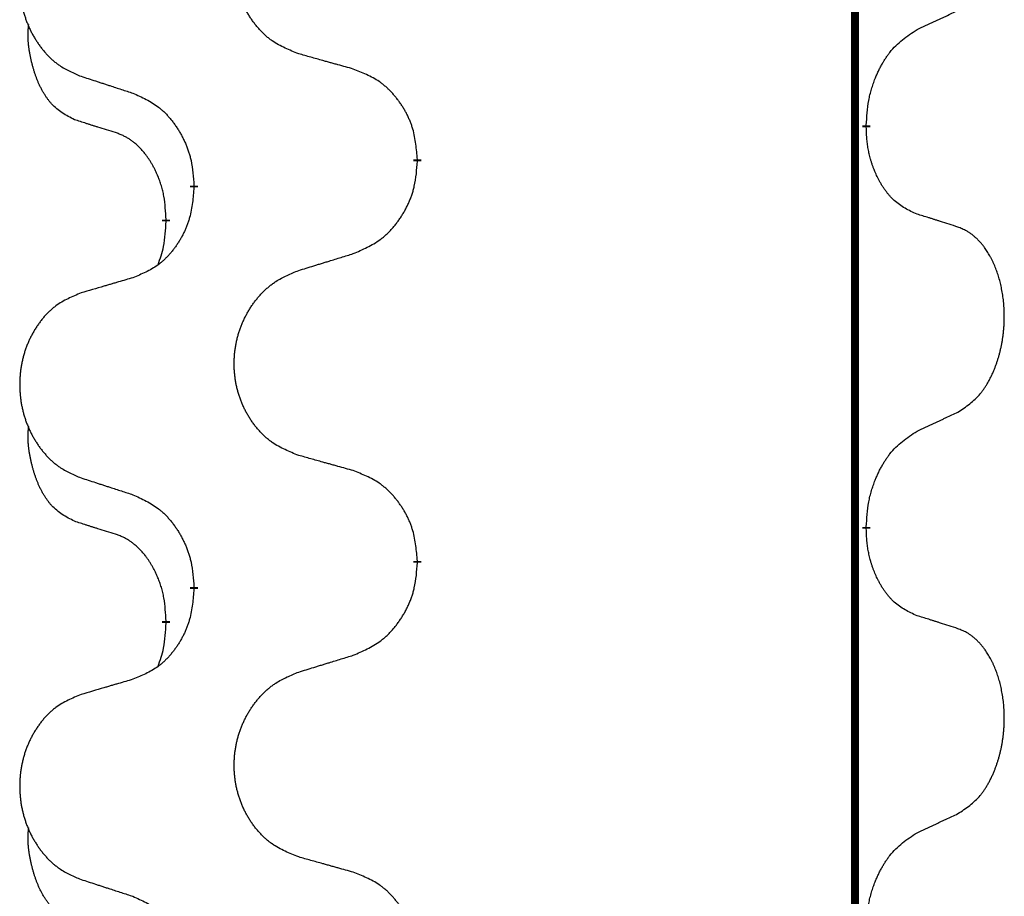
# Model space of a CAD drawing. Units: millimetres. Extents: x -478 to 834, y -286 to 352.
# Drawn here: x 313 to 321, y 153 to 160 of the extents above; entities that cross this region are included whole.
import ezdxf

# ---------------------------------------------------------------- set-up
doc = ezdxf.new("R2010")
doc.units = ezdxf.units.MM
doc.linetypes.add('SLD_Durchgehend', pattern=[0, 0, 0])
doc.layers.add('1', color=7, linetype='Continuous')

# ---------------------------------------------------------------- blocks, each defined once
blk = doc.blocks.new('588884928_F_0800_mm_Artikelnummer_588884931__3', base_point=(-477.5, 259.9497))
at = {"color": 7, "linetype": 'SLD_Durchgehend', "const_width": 0.0625}
for points in [[(319.8176, 251.8497), (319.8176, 87.9497)], [(319.9077, 159.5796), (319.9077, 159.5646)], [(316.3585, 159.3106), (316.3585, 159.2956)], [(314.5916, 159.0887), (314.5916, 159.1037)], [(314.3715, 158.8347), (314.3715, 158.8197)], [(319.9077, 156.4046), (319.9077, 156.3896)], [(316.3585, 156.1356), (316.3585, 156.1206)], [(314.5916, 155.9137), (314.5916, 155.9287)], [(314.3715, 155.6597), (314.3715, 155.6447)]]:
    blk.add_lwpolyline(points, dxfattribs=at)
at = {"color": 7, "linetype": 'SLD_Durchgehend'}
for points, knots in [([(315.42, 160.1449), (315.3837, 160.1594), (315.3112, 160.1882), (315.2333, 160.2304), (315.1858, 160.2656), (315.1626, 160.2848), (315.1404, 160.3052), (315.119, 160.3269), (315.0985, 160.3497), (315.0787, 160.3737), (315.06, 160.3984), (315.0424, 160.4239), (315.0258, 160.45), (315.0103, 160.4767), (314.9958, 160.504), (314.9824, 160.5319), (314.97, 160.5604), (314.9586, 160.5896), (314.9485, 160.6191), (314.9395, 160.649), (314.9317, 160.6791), (314.9252, 160.7094), (314.9197, 160.74), (314.9155, 160.7708), (314.9124, 160.8018), (314.9104, 160.8329), (314.9096, 160.8641), (314.91, 160.8953), (314.9115, 160.9264), (314.9142, 160.9573), (314.9181, 160.9881), (314.923, 161.0187), (314.9291, 161.049), (314.9363, 161.079), (314.9446, 161.1086), (314.954, 161.138), (314.9646, 161.1669), (314.9762, 161.1953), (314.9889, 161.2233), (315.0027, 161.2507), (315.0173, 161.2774), (315.033, 161.3035), (315.0495, 161.3289), (315.0671, 161.3537), (315.0856, 161.3779), (315.1052, 161.4015), (315.1256, 161.4241), (315.1469, 161.4457), (315.1689, 161.4662), (315.1916, 161.4854), (315.2152, 161.5036), (315.259, 161.5337), (315.3272, 161.5695), (315.3891, 161.5947), (315.42, 161.6074)], [0, 0, 0, 0, 0.117086, 0.234172, 0.26425, 0.294342, 0.324476, 0.354607, 0.385625, 0.416644, 0.447649, 0.478654, 0.509524, 0.540393, 0.571263, 0.602133, 0.633372, 0.664611, 0.695847, 0.727084, 0.758108, 0.789132, 0.820159, 0.851185, 0.8824, 0.913614, 0.944827, 0.97604, 1.007095, 1.038151, 1.069208, 1.100265, 1.131069, 1.161872, 1.192674, 1.223475, 1.254222, 1.284969, 1.315717, 1.346465, 1.376816, 1.407167, 1.437517, 1.467868, 1.498416, 1.528964, 1.559522, 1.59008, 1.619832, 1.649585, 1.679305, 1.709013, 1.809224, 1.909434, 1.909434, 1.909434, 1.909434]), ([(313.6993, 161.4294), (313.6647, 161.4149), (313.5955, 161.386), (313.5215, 161.3437), (313.4765, 161.3087), (313.4544, 161.2894), (313.4334, 161.269), (313.413, 161.2474), (313.3935, 161.2246), (313.3747, 161.2006), (313.357, 161.1759), (313.3402, 161.1504), (313.3245, 161.1243), (313.3097, 161.0976), (313.2959, 161.0703), (313.2831, 161.0424), (313.2713, 161.0139), (313.2606, 160.9847), (313.2509, 160.9552), (313.2424, 160.9254), (313.235, 160.8953), (313.2288, 160.8649), (313.2236, 160.8344), (313.2196, 160.8036), (313.2166, 160.7726), (313.2147, 160.7414), (313.214, 160.7102), (313.2143, 160.6791), (313.2158, 160.648), (313.2184, 160.6171), (313.222, 160.5863), (313.2267, 160.5557), (313.2325, 160.5254), (313.2393, 160.4955), (313.2472, 160.4658), (313.2562, 160.4365), (313.2662, 160.4076), (313.2773, 160.3791), (313.2894, 160.3511), (313.3024, 160.3237), (313.3164, 160.297), (313.3312, 160.271), (313.347, 160.2456), (313.3637, 160.2207), (313.3813, 160.1965), (313.3998, 160.173), (313.4193, 160.1503), (313.4395, 160.1287), (313.4604, 160.1082), (313.482, 160.089), (313.5044, 160.0709), (313.546, 160.0408), (313.6108, 160.005), (313.6698, 159.9797), (313.6993, 159.967)], [0, 0, 0, 0, 0.112481, 0.224961, 0.254205, 0.283463, 0.312765, 0.342064, 0.372505, 0.402946, 0.433372, 0.463798, 0.494314, 0.52483, 0.555347, 0.585864, 0.616922, 0.647981, 0.679038, 0.710095, 0.741061, 0.772027, 0.802995, 0.833963, 0.865172, 0.896381, 0.927588, 0.958795, 0.989832, 1.020868, 1.051906, 1.082944, 1.113652, 1.144359, 1.175065, 1.20577, 1.236283, 1.266796, 1.29731, 1.327824, 1.357761, 1.387698, 1.417635, 1.447572, 1.477483, 1.507394, 1.537316, 1.567238, 1.596112, 1.624989, 1.653829, 1.682658, 1.778901, 1.875145, 1.875145, 1.875145, 1.875145]), ([(320.3085, 160.3364), (320.3312, 160.347), (320.3767, 160.3681), (320.4261, 160.3911), (320.4566, 160.4054), (320.4683, 160.4109), (320.4799, 160.4163), (320.4916, 160.4218), (320.5033, 160.4273), (320.5149, 160.4327), (320.5266, 160.4382), (320.5499, 160.4492), (320.5849, 160.4656), (320.616, 160.4803), (320.6315, 160.4876)], [0, 0, 0, 0, 0.075268, 0.1505361, 0.163415, 0.176294, 0.1891729, 0.2020518, 0.2149361, 0.2278204, 0.2407047, 0.253589, 0.3051493, 0.3567097, 0.3567097, 0.3567097, 0.3567097]), ([(313.6476, 159.6243), (313.6147, 159.6411), (313.5491, 159.6747), (313.4856, 159.7272), (313.4514, 159.7664), (313.4373, 159.7845), (313.424, 159.8031), (313.411, 159.8231), (313.3982, 159.8444), (313.3858, 159.867), (313.3743, 159.8899), (313.3638, 159.9127), (313.3544, 159.935), (313.3458, 159.957), (313.3378, 159.9792), (313.3302, 160.0021), (313.3229, 160.0258), (313.3161, 160.0503), (313.3098, 160.0749), (313.3038, 160.1001), (313.2983, 160.1261), (313.2933, 160.1527), (313.289, 160.1794), (313.2854, 160.2065), (313.2826, 160.2338), (313.2807, 160.2614), (313.28, 160.289), (313.2804, 160.3178), (313.2823, 160.3478), (313.2841, 160.3686), (313.2851, 160.3789)], [0, 0, 0, 0, 0.1104767, 0.2209534, 0.2438284, 0.2667114, 0.2896326, 0.3125527, 0.3382849, 0.3640175, 0.389731, 0.4154442, 0.4390192, 0.4625939, 0.4861716, 0.5097495, 0.5351329, 0.5605162, 0.5859001, 0.6112844, 0.6383739, 0.665463, 0.6925584, 0.7196538, 0.7472958, 0.7749392, 0.8025614, 0.830178, 0.8614107, 0.8926434, 0.8926434, 0.8926434, 0.8926434]), ([(319.9077, 159.5796), (319.9097, 159.6126), (319.9137, 159.6786), (319.9221, 159.752), (319.9315, 159.7995), (319.9366, 159.822), (319.9423, 159.8443), (319.9485, 159.8661), (319.9552, 159.8873), (319.9622, 159.908), (319.9697, 159.9285), (319.9788, 159.9519), (319.9897, 159.978), (320.0027, 160.0068), (320.0166, 160.035), (320.031, 160.0619), (320.0457, 160.0872), (320.0607, 160.111), (320.0766, 160.1342), (320.1163, 160.1865), (320.1907, 160.2594), (320.2692, 160.3108), (320.3085, 160.3364)], [0, 0, 0, 0, 0.0991279, 0.1982558, 0.2212992, 0.2443459, 0.2673984, 0.2904499, 0.3123028, 0.3341557, 0.3560082, 0.3778615, 0.4093786, 0.4408961, 0.4724293, 0.503962, 0.5321252, 0.5602895, 0.5884188, 0.6165402, 0.7571053, 0.8976704, 0.8976704, 0.8976704, 0.8976704]), ([(315.8513, 160.0245), (315.8312, 160.0301), (315.7909, 160.0413), (315.7457, 160.0539), (315.7155, 160.0623), (315.7005, 160.0665), (315.6854, 160.0707), (315.6703, 160.0749), (315.6552, 160.0791), (315.6401, 160.0833), (315.625, 160.0875), (315.5833, 160.0992), (315.515, 160.1183), (315.4517, 160.1361), (315.42, 160.1449)], [0, 0, 0, 0, 0.0626283, 0.1252565, 0.140914, 0.1565714, 0.1722289, 0.1878864, 0.2035442, 0.219202, 0.2348598, 0.2505176, 0.3491531, 0.4477886, 0.4477886, 0.4477886, 0.4477886]), ([(316.3585, 159.3106), (316.355, 159.3508), (316.348, 159.4311), (316.3317, 159.5206), (316.3136, 159.5779), (316.3034, 159.6059), (316.2918, 159.6333), (316.2792, 159.6602), (316.2654, 159.6864), (316.2507, 159.7121), (316.2349, 159.7371), (316.2184, 159.7615), (316.201, 159.7851), (316.1828, 159.808), (316.1638, 159.8302), (316.144, 159.8514), (316.1236, 159.8715), (316.1024, 159.8904), (316.0804, 159.9083), (316.0342, 159.942), (315.958, 159.9826), (315.8869, 160.0105), (315.8513, 160.0245)], [0, 0, 0, 0, 0.1209346, 0.2418691, 0.2715902, 0.3013222, 0.3310797, 0.3608342, 0.3904011, 0.4199685, 0.4495293, 0.4790908, 0.5083301, 0.5375686, 0.5668172, 0.5960652, 0.6244344, 0.6528069, 0.6811435, 0.7094671, 0.8241186, 0.93877, 0.93877, 0.93877, 0.93877]), ([(313.6993, 159.967), (313.7183, 159.9609), (313.7563, 159.9486), (313.799, 159.9347), (313.8275, 159.9255), (313.8418, 159.9209), (313.856, 159.9162), (313.8703, 159.9116), (313.8845, 159.907), (313.8988, 159.9024), (313.913, 159.8978), (313.9529, 159.8848), (314.0183, 159.8636), (314.079, 159.8439), (314.1094, 159.8341)], [0, 0, 0, 0, 0.0599168, 0.1198336, 0.1348129, 0.1497923, 0.1647716, 0.179751, 0.1947305, 0.2097099, 0.2246894, 0.2396689, 0.3353723, 0.4310757, 0.4310757, 0.4310757, 0.4310757]), ([(314.1094, 159.8341), (314.1446, 159.8182), (314.2152, 159.7863), (314.2904, 159.7407), (314.3359, 159.7033), (314.3581, 159.6829), (314.3792, 159.6613), (314.3996, 159.6385), (314.4193, 159.6144), (314.4381, 159.5892), (314.4559, 159.5633), (314.4728, 159.5366), (314.4887, 159.5093), (314.5036, 159.4813), (314.5175, 159.4528), (314.5303, 159.4236), (314.5419, 159.3938), (314.5522, 159.3634), (314.5612, 159.3326), (314.5741, 159.2795), (314.5848, 159.203), (314.5893, 159.1368), (314.5916, 159.1037)], [0, 0, 0, 0, 0.1161018, 0.2322037, 0.2623496, 0.2925108, 0.3227169, 0.3529195, 0.3843764, 0.415834, 0.4472779, 0.4787225, 0.5104414, 0.5421594, 0.5738837, 0.6056077, 0.6377093, 0.6698134, 0.7018938, 0.7339652, 0.8335001, 0.9330351, 0.9330351, 0.9330351, 0.9330351]), ([(313.9707, 159.5221), (313.9476, 159.5292), (313.9014, 159.5434), (313.8514, 159.5588), (313.8206, 159.5685), (313.8091, 159.5722), (313.7976, 159.5758), (313.786, 159.5795), (313.7745, 159.5832), (313.7629, 159.5869), (313.7514, 159.5906), (313.7283, 159.598), (313.6937, 159.6092), (313.663, 159.6193), (313.6476, 159.6243)], [0, 0, 0, 0, 0.072467, 0.1449339, 0.1570396, 0.1691453, 0.181251, 0.1933566, 0.2054742, 0.2175917, 0.2297093, 0.2418268, 0.2903502, 0.3388736, 0.3388736, 0.3388736, 0.3388736]), ([(314.3715, 158.8347), (314.3697, 158.8654), (314.3663, 158.9268), (314.3586, 158.9951), (314.35, 159.0394), (314.3453, 159.0604), (314.34, 159.0812), (314.3342, 159.1016), (314.328, 159.1213), (314.3214, 159.1405), (314.3144, 159.1595), (314.3061, 159.1802), (314.2964, 159.2026), (314.2852, 159.2265), (314.2732, 159.2501), (314.2608, 159.2724), (314.2481, 159.2936), (314.2351, 159.3136), (314.2214, 159.3332), (314.2058, 159.354), (314.1878, 159.3759), (314.1673, 159.3985), (314.1456, 159.42), (314.1235, 159.4394), (314.1013, 159.4567), (314.0791, 159.4721), (314.056, 159.486), (314.0302, 159.4992), (314.0016, 159.511), (313.981, 159.5184), (313.9707, 159.5221)], [0, 0, 0, 0, 0.0921911, 0.1843821, 0.20591, 0.2274409, 0.2489766, 0.2705115, 0.2907895, 0.3110675, 0.3313472, 0.3516275, 0.3780441, 0.4044611, 0.4308749, 0.4572883, 0.4811357, 0.5049824, 0.5288358, 0.5526907, 0.5831984, 0.6137075, 0.6442319, 0.6747535, 0.7017613, 0.7287719, 0.7557302, 0.7826753, 0.8155538, 0.8484323, 0.8484323, 0.8484323, 0.8484323]), ([(320.3085, 158.8772), (320.2765, 158.8919), (320.2125, 158.9211), (320.1478, 158.9664), (320.1111, 159.0016), (320.095, 159.0187), (320.0796, 159.0366), (320.0645, 159.0559), (320.0496, 159.0766), (320.0349, 159.0987), (320.0212, 159.1213), (320.009, 159.1431), (319.9983, 159.1639), (319.9888, 159.1835), (319.9798, 159.2034), (319.9712, 159.2241), (319.9629, 159.2456), (319.955, 159.2679), (319.9477, 159.2904), (319.9413, 159.3121), (319.9357, 159.3331), (319.9308, 159.3532), (319.9264, 159.3734), (319.9224, 159.394), (319.9188, 159.4149), (319.9158, 159.4363), (319.9132, 159.4576), (319.9106, 159.4862), (319.9088, 159.5218), (319.908, 159.5504), (319.9077, 159.5646)], [0, 0, 0, 0, 0.1054562, 0.2109123, 0.2344291, 0.2579548, 0.2815165, 0.3050767, 0.3315574, 0.3580389, 0.3845049, 0.4109705, 0.4328054, 0.4546397, 0.4764736, 0.4983077, 0.5219471, 0.5455868, 0.5692264, 0.5928659, 0.6135516, 0.634237, 0.6549231, 0.6756092, 0.6971494, 0.71869, 0.740226, 0.7617607, 0.804578, 0.8473954, 0.8473954, 0.8473954, 0.8473954]), ([(315.8513, 158.5653), (315.8883, 158.5811), (315.9622, 158.6129), (316.0414, 158.6584), (316.0894, 158.696), (316.1127, 158.7164), (316.135, 158.738), (316.1565, 158.7608), (316.1772, 158.7849), (316.197, 158.81), (316.2157, 158.836), (316.2334, 158.8627), (316.2502, 158.89), (316.2659, 158.918), (316.2805, 158.9465), (316.2939, 158.9757), (316.3061, 159.0055), (316.317, 159.0359), (316.3265, 159.0667), (316.34, 159.1198), (316.3513, 159.1963), (316.3561, 159.2625), (316.3585, 159.2956)], [0, 0, 0, 0, 0.1207225, 0.241445, 0.272411, 0.3033922, 0.334416, 0.3654362, 0.3974567, 0.4294779, 0.4614868, 0.4934965, 0.5255609, 0.5576245, 0.5896947, 0.6217645, 0.6540243, 0.6862868, 0.7185226, 0.7507482, 0.8503626, 0.9499769, 0.9499769, 0.9499769, 0.9499769]), ([(314.5916, 159.0887), (314.5883, 159.0486), (314.5817, 158.9684), (314.5662, 158.8789), (314.549, 158.8215), (314.5392, 158.7936), (314.5283, 158.7661), (314.5162, 158.7393), (314.5032, 158.713), (314.4892, 158.6874), (314.4742, 158.6623), (314.4584, 158.638), (314.4419, 158.6143), (314.4247, 158.5914), (314.4065, 158.5692), (314.3877, 158.548), (314.3683, 158.5279), (314.3483, 158.509), (314.3273, 158.4911), (314.2836, 158.4576), (314.2111, 158.4169), (314.1433, 158.3889), (314.1094, 158.3749)], [0, 0, 0, 0, 0.1207923, 0.2415845, 0.2711145, 0.3006544, 0.3302167, 0.3597763, 0.388964, 0.418152, 0.4473341, 0.4765167, 0.5051788, 0.5338402, 0.5625129, 0.591185, 0.618755, 0.6463281, 0.6738633, 0.7013854, 0.8115011, 0.9216168, 0.9216168, 0.9216168, 0.9216168]), ([(314.3078, 158.4773), (314.3164, 158.501), (314.3335, 158.5484), (314.3556, 158.6292), (314.3663, 158.7204), (314.3697, 158.7866), (314.3715, 158.8197)], [0, 0, 0, 0, 0.0756193, 0.1512387, 0.250723, 0.3502073, 0.3502073, 0.3502073, 0.3502073]), ([(320.6315, 158.775), (320.6085, 158.7825), (320.5624, 158.7976), (320.5125, 158.8137), (320.4817, 158.8235), (320.4701, 158.8272), (320.4586, 158.8308), (320.4471, 158.8345), (320.4355, 158.8381), (320.424, 158.8417), (320.4124, 158.8453), (320.3893, 158.8525), (320.3547, 158.8631), (320.3239, 158.8725), (320.3085, 158.8772)], [0, 0, 0, 0, 0.0726997, 0.1453994, 0.1575073, 0.1696152, 0.1817231, 0.193831, 0.205927, 0.2180229, 0.2301189, 0.2422149, 0.2905443, 0.3388737, 0.3388737, 0.3388737, 0.3388737]), ([(320.6315, 157.3126), (320.6636, 157.3334), (320.7278, 157.3751), (320.7901, 157.4341), (320.8247, 157.4775), (320.8398, 157.4985), (320.854, 157.5202), (320.8679, 157.5433), (320.8815, 157.5678), (320.8946, 157.5937), (320.9069, 157.6201), (320.9179, 157.6457), (320.9278, 157.6707), (320.9367, 157.6948), (320.9449, 157.7192), (320.9527, 157.7442), (320.96, 157.7701), (320.9668, 157.7966), (320.9729, 157.8233), (320.9785, 157.8507), (320.9834, 157.8788), (320.9877, 157.9076), (320.9913, 157.9364), (320.9942, 157.9656), (320.9964, 157.995), (320.9979, 158.0248), (320.9987, 158.0546), (320.9987, 158.083), (320.998, 158.1101), (320.9968, 158.1358), (320.995, 158.1615), (320.9927, 158.1869), (320.9898, 158.2121), (320.9864, 158.2369), (320.9824, 158.2617), (320.978, 158.2857), (320.9732, 158.309), (320.9679, 158.3315), (320.9622, 158.354), (320.956, 158.3758), (320.9495, 158.397), (320.9426, 158.4176), (320.9352, 158.4381), (320.9273, 158.4584), (320.9188, 158.4787), (320.9096, 158.4988), (320.8999, 158.5187), (320.8899, 158.5377), (320.8797, 158.5559), (320.8692, 158.5733), (320.8582, 158.5903), (320.8454, 158.6089), (320.8306, 158.6288), (320.8134, 158.6497), (320.7952, 158.6697), (320.7767, 158.688), (320.758, 158.7045), (320.7393, 158.7192), (320.7197, 158.7328), (320.6955, 158.7472), (320.666, 158.7613), (320.643, 158.7704), (320.6315, 158.775)], [0, 0, 0, 0, 0.114626, 0.229253, 0.255136, 0.281028, 0.306957, 0.332884, 0.361934, 0.390985, 0.420018, 0.449052, 0.474762, 0.500472, 0.526183, 0.551894, 0.5793, 0.606707, 0.634112, 0.661518, 0.690573, 0.719628, 0.748686, 0.777743, 0.807529, 0.837316, 0.867099, 0.896882, 0.922639, 0.948395, 0.974152, 0.999908, 1.024987, 1.050066, 1.075144, 1.100222, 1.123355, 1.146488, 1.16962, 1.192753, 1.214494, 1.236235, 1.257976, 1.279718, 1.301816, 1.323914, 1.34601, 1.368106, 1.38839, 1.408673, 1.42896, 1.449249, 1.476285, 1.503323, 1.530378, 1.557432, 1.581269, 1.605108, 1.628896, 1.652672, 1.68974, 1.726808, 1.726808, 1.726808, 1.726808]), ([(315.42, 158.4324), (315.44, 158.4385), (315.48, 158.4508), (315.5249, 158.4647), (315.5549, 158.4739), (315.5699, 158.4785), (315.5849, 158.4831), (315.5999, 158.4878), (315.6148, 158.4924), (315.6298, 158.497), (315.6448, 158.5016), (315.6867, 158.5145), (315.7555, 158.5358), (315.8194, 158.5554), (315.8513, 158.5653)], [0, 0, 0, 0, 0.062728, 0.1254559, 0.141138, 0.1568202, 0.1725023, 0.1881844, 0.2038666, 0.2195488, 0.235231, 0.2509132, 0.3511056, 0.4512981, 0.4512981, 0.4512981, 0.4512981]), ([(315.42, 156.9699), (315.3837, 156.9844), (315.3112, 157.0132), (315.2333, 157.0554), (315.1858, 157.0906), (315.1626, 157.1098), (315.1404, 157.1302), (315.119, 157.1519), (315.0985, 157.1747), (315.0787, 157.1987), (315.06, 157.2234), (315.0424, 157.2489), (315.0258, 157.275), (315.0103, 157.3017), (314.9958, 157.329), (314.9824, 157.3569), (314.97, 157.3854), (314.9586, 157.4146), (314.9485, 157.4441), (314.9395, 157.474), (314.9317, 157.5041), (314.9252, 157.5344), (314.9197, 157.565), (314.9155, 157.5958), (314.9124, 157.6268), (314.9104, 157.6579), (314.9096, 157.6891), (314.91, 157.7203), (314.9115, 157.7514), (314.9142, 157.7823), (314.9181, 157.8131), (314.923, 157.8437), (314.9291, 157.874), (314.9363, 157.904), (314.9446, 157.9336), (314.954, 157.963), (314.9646, 157.9919), (314.9762, 158.0203), (314.9889, 158.0483), (315.0027, 158.0757), (315.0173, 158.1024), (315.033, 158.1285), (315.0495, 158.1539), (315.0671, 158.1787), (315.0856, 158.2029), (315.1052, 158.2265), (315.1256, 158.2491), (315.1469, 158.2707), (315.1689, 158.2912), (315.1916, 158.3104), (315.2152, 158.3286), (315.259, 158.3587), (315.3272, 158.3945), (315.3891, 158.4197), (315.42, 158.4324)], [0, 0, 0, 0, 0.117086, 0.234172, 0.26425, 0.294342, 0.324476, 0.354607, 0.385625, 0.416644, 0.447649, 0.478654, 0.509524, 0.540393, 0.571263, 0.602133, 0.633372, 0.664611, 0.695847, 0.727084, 0.758108, 0.789132, 0.820159, 0.851185, 0.8824, 0.913614, 0.944827, 0.97604, 1.007095, 1.038151, 1.069208, 1.100265, 1.131069, 1.161872, 1.192674, 1.223475, 1.254222, 1.284969, 1.315717, 1.346465, 1.376816, 1.407167, 1.437517, 1.467868, 1.498416, 1.528964, 1.559522, 1.59008, 1.619832, 1.649585, 1.679305, 1.709013, 1.809224, 1.909434, 1.909434, 1.909434, 1.909434]), ([(314.1094, 158.3749), (314.0902, 158.3693), (314.052, 158.3581), (314.009, 158.3455), (313.9803, 158.3371), (313.9659, 158.3329), (313.9516, 158.3287), (313.9373, 158.3245), (313.9229, 158.3203), (313.9086, 158.316), (313.8942, 158.3118), (313.8546, 158.3002), (313.7896, 158.281), (313.7294, 158.2633), (313.6993, 158.2544)], [0, 0, 0, 0, 0.0597754, 0.1195507, 0.1344951, 0.1494396, 0.164384, 0.1793284, 0.1942733, 0.2092182, 0.2241631, 0.239108, 0.3332541, 0.4274002, 0.4274002, 0.4274002, 0.4274002]), ([(313.6993, 158.2544), (313.6647, 158.2399), (313.5955, 158.211), (313.5215, 158.1687), (313.4765, 158.1337), (313.4544, 158.1144), (313.4334, 158.094), (313.413, 158.0724), (313.3935, 158.0496), (313.3747, 158.0256), (313.357, 158.0009), (313.3402, 157.9754), (313.3245, 157.9493), (313.3097, 157.9226), (313.2959, 157.8953), (313.2831, 157.8674), (313.2713, 157.8389), (313.2606, 157.8097), (313.2509, 157.7802), (313.2424, 157.7504), (313.235, 157.7203), (313.2288, 157.6899), (313.2236, 157.6594), (313.2196, 157.6286), (313.2166, 157.5976), (313.2147, 157.5664), (313.214, 157.5352), (313.2143, 157.5041), (313.2158, 157.473), (313.2184, 157.4421), (313.222, 157.4113), (313.2267, 157.3807), (313.2325, 157.3504), (313.2393, 157.3205), (313.2472, 157.2908), (313.2562, 157.2615), (313.2662, 157.2326), (313.2773, 157.2041), (313.2894, 157.1761), (313.3024, 157.1487), (313.3164, 157.122), (313.3312, 157.096), (313.347, 157.0706), (313.3637, 157.0457), (313.3813, 157.0215), (313.3998, 156.998), (313.4193, 156.9753), (313.4395, 156.9537), (313.4604, 156.9332), (313.482, 156.914), (313.5044, 156.8959), (313.546, 156.8658), (313.6108, 156.83), (313.6698, 156.8047), (313.6993, 156.792)], [0, 0, 0, 0, 0.112481, 0.224961, 0.254205, 0.283463, 0.312765, 0.342064, 0.372505, 0.402946, 0.433372, 0.463798, 0.494314, 0.52483, 0.555347, 0.585864, 0.616922, 0.647981, 0.679038, 0.710095, 0.741061, 0.772027, 0.802995, 0.833963, 0.865172, 0.896381, 0.927588, 0.958795, 0.989832, 1.020868, 1.051906, 1.082944, 1.113652, 1.144359, 1.175065, 1.20577, 1.236283, 1.266796, 1.29731, 1.327824, 1.357761, 1.387698, 1.417635, 1.447572, 1.477483, 1.507394, 1.537316, 1.567238, 1.596112, 1.624989, 1.653829, 1.682658, 1.778901, 1.875145, 1.875145, 1.875145, 1.875145]), ([(320.3085, 157.1614), (320.3312, 157.172), (320.3767, 157.1931), (320.4261, 157.2161), (320.4566, 157.2304), (320.4683, 157.2359), (320.4799, 157.2413), (320.4916, 157.2468), (320.5033, 157.2523), (320.5149, 157.2577), (320.5266, 157.2632), (320.5499, 157.2742), (320.5849, 157.2906), (320.616, 157.3053), (320.6315, 157.3126)], [0, 0, 0, 0, 0.075268, 0.1505361, 0.163415, 0.176294, 0.1891729, 0.2020518, 0.2149361, 0.2278204, 0.2407047, 0.253589, 0.3051493, 0.3567097, 0.3567097, 0.3567097, 0.3567097]), ([(313.6476, 156.4493), (313.6147, 156.4661), (313.5491, 156.4997), (313.4856, 156.5522), (313.4514, 156.5914), (313.4373, 156.6095), (313.424, 156.6281), (313.411, 156.6481), (313.3982, 156.6694), (313.3858, 156.692), (313.3743, 156.7149), (313.3638, 156.7377), (313.3544, 156.76), (313.3458, 156.782), (313.3378, 156.8042), (313.3302, 156.8271), (313.3229, 156.8508), (313.3161, 156.8753), (313.3098, 156.8999), (313.3038, 156.9251), (313.2983, 156.9511), (313.2933, 156.9777), (313.289, 157.0044), (313.2854, 157.0315), (313.2826, 157.0588), (313.2807, 157.0864), (313.28, 157.114), (313.2804, 157.1428), (313.2823, 157.1728), (313.2841, 157.1936), (313.2851, 157.2039)], [0, 0, 0, 0, 0.1104767, 0.2209534, 0.2438284, 0.2667114, 0.2896326, 0.3125527, 0.3382849, 0.3640175, 0.389731, 0.4154442, 0.4390192, 0.4625939, 0.4861716, 0.5097495, 0.5351329, 0.5605162, 0.5859001, 0.6112844, 0.6383739, 0.665463, 0.6925584, 0.7196538, 0.7472958, 0.7749392, 0.8025614, 0.830178, 0.8614107, 0.8926434, 0.8926434, 0.8926434, 0.8926434]), ([(319.9077, 156.4046), (319.9097, 156.4376), (319.9137, 156.5036), (319.9221, 156.577), (319.9315, 156.6245), (319.9366, 156.647), (319.9423, 156.6693), (319.9485, 156.6911), (319.9552, 156.7123), (319.9622, 156.733), (319.9697, 156.7535), (319.9788, 156.7769), (319.9897, 156.803), (320.0027, 156.8318), (320.0166, 156.86), (320.031, 156.8869), (320.0457, 156.9122), (320.0607, 156.936), (320.0766, 156.9592), (320.1163, 157.0115), (320.1907, 157.0844), (320.2692, 157.1358), (320.3085, 157.1614)], [0, 0, 0, 0, 0.0991279, 0.1982558, 0.2212992, 0.2443459, 0.2673984, 0.2904499, 0.3123028, 0.3341557, 0.3560082, 0.3778615, 0.4093786, 0.4408961, 0.4724293, 0.503962, 0.5321252, 0.5602895, 0.5884188, 0.6165402, 0.7571053, 0.8976704, 0.8976704, 0.8976704, 0.8976704]), ([(315.8513, 156.8495), (315.8312, 156.8551), (315.7909, 156.8663), (315.7457, 156.8789), (315.7155, 156.8873), (315.7005, 156.8915), (315.6854, 156.8957), (315.6703, 156.8999), (315.6552, 156.9041), (315.6401, 156.9083), (315.625, 156.9125), (315.5833, 156.9242), (315.515, 156.9433), (315.4517, 156.9611), (315.42, 156.9699)], [0, 0, 0, 0, 0.0626283, 0.1252565, 0.140914, 0.1565714, 0.1722289, 0.1878864, 0.2035442, 0.219202, 0.2348598, 0.2505176, 0.3491531, 0.4477886, 0.4477886, 0.4477886, 0.4477886]), ([(313.6993, 156.792), (313.7183, 156.7859), (313.7563, 156.7736), (313.799, 156.7597), (313.8275, 156.7505), (313.8418, 156.7459), (313.856, 156.7412), (313.8703, 156.7366), (313.8845, 156.732), (313.8988, 156.7274), (313.913, 156.7228), (313.9529, 156.7098), (314.0183, 156.6886), (314.079, 156.6689), (314.1094, 156.6591)], [0, 0, 0, 0, 0.0599168, 0.1198336, 0.1348129, 0.1497923, 0.1647716, 0.179751, 0.1947305, 0.2097099, 0.2246894, 0.2396689, 0.3353723, 0.4310757, 0.4310757, 0.4310757, 0.4310757]), ([(316.3585, 156.1356), (316.355, 156.1758), (316.348, 156.2561), (316.3317, 156.3456), (316.3136, 156.4029), (316.3034, 156.4309), (316.2918, 156.4583), (316.2792, 156.4852), (316.2654, 156.5114), (316.2507, 156.5371), (316.2349, 156.5621), (316.2184, 156.5865), (316.201, 156.6101), (316.1828, 156.633), (316.1638, 156.6552), (316.144, 156.6764), (316.1236, 156.6965), (316.1024, 156.7154), (316.0804, 156.7333), (316.0342, 156.767), (315.958, 156.8076), (315.8869, 156.8355), (315.8513, 156.8495)], [0, 0, 0, 0, 0.1209346, 0.2418691, 0.2715902, 0.3013222, 0.3310797, 0.3608342, 0.3904011, 0.4199685, 0.4495293, 0.4790908, 0.5083301, 0.5375686, 0.5668172, 0.5960652, 0.6244344, 0.6528069, 0.6811435, 0.7094671, 0.8241186, 0.93877, 0.93877, 0.93877, 0.93877]), ([(314.1094, 156.6591), (314.1446, 156.6432), (314.2152, 156.6113), (314.2904, 156.5657), (314.3359, 156.5283), (314.3581, 156.5079), (314.3792, 156.4863), (314.3996, 156.4635), (314.4193, 156.4394), (314.4381, 156.4142), (314.4559, 156.3883), (314.4728, 156.3616), (314.4887, 156.3343), (314.5036, 156.3063), (314.5175, 156.2778), (314.5303, 156.2486), (314.5419, 156.2188), (314.5522, 156.1884), (314.5612, 156.1576), (314.5741, 156.1045), (314.5848, 156.028), (314.5893, 155.9618), (314.5916, 155.9287)], [0, 0, 0, 0, 0.1161018, 0.2322037, 0.2623496, 0.2925108, 0.3227169, 0.3529195, 0.3843764, 0.415834, 0.4472779, 0.4787225, 0.5104414, 0.5421594, 0.5738837, 0.6056077, 0.6377093, 0.6698134, 0.7018938, 0.7339652, 0.8335001, 0.9330351, 0.9330351, 0.9330351, 0.9330351]), ([(313.9707, 156.3471), (313.9476, 156.3542), (313.9014, 156.3684), (313.8514, 156.3838), (313.8206, 156.3935), (313.8091, 156.3972), (313.7976, 156.4008), (313.786, 156.4045), (313.7745, 156.4082), (313.7629, 156.4119), (313.7514, 156.4156), (313.7283, 156.423), (313.6937, 156.4342), (313.663, 156.4443), (313.6476, 156.4493)], [0, 0, 0, 0, 0.072467, 0.1449339, 0.1570396, 0.1691453, 0.181251, 0.1933566, 0.2054742, 0.2175917, 0.2297093, 0.2418268, 0.2903502, 0.3388736, 0.3388736, 0.3388736, 0.3388736]), ([(314.3715, 155.6597), (314.3697, 155.6904), (314.3663, 155.7518), (314.3586, 155.8201), (314.35, 155.8644), (314.3453, 155.8854), (314.34, 155.9062), (314.3342, 155.9266), (314.328, 155.9463), (314.3214, 155.9655), (314.3144, 155.9845), (314.3061, 156.0052), (314.2964, 156.0276), (314.2852, 156.0515), (314.2732, 156.0751), (314.2608, 156.0974), (314.2481, 156.1186), (314.2351, 156.1386), (314.2214, 156.1582), (314.2058, 156.179), (314.1878, 156.2009), (314.1673, 156.2235), (314.1456, 156.245), (314.1235, 156.2644), (314.1013, 156.2817), (314.0791, 156.2971), (314.056, 156.311), (314.0302, 156.3242), (314.0016, 156.336), (313.981, 156.3434), (313.9707, 156.3471)], [0, 0, 0, 0, 0.0921911, 0.1843821, 0.20591, 0.2274409, 0.2489766, 0.2705115, 0.2907895, 0.3110675, 0.3313472, 0.3516275, 0.3780441, 0.4044611, 0.4308749, 0.4572883, 0.4811357, 0.5049824, 0.5288358, 0.5526907, 0.5831984, 0.6137075, 0.6442319, 0.6747535, 0.7017613, 0.7287719, 0.7557302, 0.7826753, 0.8155538, 0.8484323, 0.8484323, 0.8484323, 0.8484323]), ([(320.3085, 155.7022), (320.2765, 155.7169), (320.2125, 155.7461), (320.1478, 155.7914), (320.1111, 155.8266), (320.095, 155.8437), (320.0796, 155.8616), (320.0645, 155.8809), (320.0496, 155.9016), (320.0349, 155.9237), (320.0212, 155.9463), (320.009, 155.9681), (319.9983, 155.9889), (319.9888, 156.0085), (319.9798, 156.0284), (319.9712, 156.0491), (319.9629, 156.0706), (319.955, 156.0929), (319.9477, 156.1154), (319.9413, 156.1371), (319.9357, 156.1581), (319.9308, 156.1782), (319.9264, 156.1984), (319.9224, 156.219), (319.9188, 156.2399), (319.9158, 156.2613), (319.9132, 156.2826), (319.9106, 156.3112), (319.9088, 156.3468), (319.908, 156.3754), (319.9077, 156.3896)], [0, 0, 0, 0, 0.1054562, 0.2109123, 0.2344291, 0.2579548, 0.2815165, 0.3050767, 0.3315574, 0.3580389, 0.3845049, 0.4109705, 0.4328054, 0.4546397, 0.4764736, 0.4983077, 0.5219471, 0.5455868, 0.5692264, 0.5928659, 0.6135516, 0.634237, 0.6549231, 0.6756092, 0.6971494, 0.71869, 0.740226, 0.7617607, 0.804578, 0.8473954, 0.8473954, 0.8473954, 0.8473954]), ([(315.8513, 155.3903), (315.8883, 155.4061), (315.9622, 155.4379), (316.0414, 155.4834), (316.0894, 155.521), (316.1127, 155.5414), (316.135, 155.563), (316.1565, 155.5858), (316.1772, 155.6099), (316.197, 155.635), (316.2157, 155.661), (316.2334, 155.6877), (316.2502, 155.715), (316.2659, 155.743), (316.2805, 155.7715), (316.2939, 155.8007), (316.3061, 155.8305), (316.317, 155.8609), (316.3265, 155.8917), (316.34, 155.9448), (316.3513, 156.0213), (316.3561, 156.0875), (316.3585, 156.1206)], [0, 0, 0, 0, 0.1207225, 0.241445, 0.272411, 0.3033922, 0.334416, 0.3654362, 0.3974567, 0.4294779, 0.4614868, 0.4934965, 0.5255609, 0.5576245, 0.5896947, 0.6217645, 0.6540243, 0.6862868, 0.7185226, 0.7507482, 0.8503626, 0.9499769, 0.9499769, 0.9499769, 0.9499769]), ([(314.5916, 155.9137), (314.5883, 155.8736), (314.5817, 155.7934), (314.5662, 155.7039), (314.549, 155.6465), (314.5392, 155.6186), (314.5283, 155.5911), (314.5162, 155.5643), (314.5032, 155.538), (314.4892, 155.5124), (314.4742, 155.4873), (314.4584, 155.463), (314.4419, 155.4393), (314.4247, 155.4164), (314.4065, 155.3942), (314.3877, 155.373), (314.3683, 155.3529), (314.3483, 155.334), (314.3273, 155.3161), (314.2836, 155.2826), (314.2111, 155.2419), (314.1433, 155.2139), (314.1094, 155.1999)], [0, 0, 0, 0, 0.1207923, 0.2415845, 0.2711145, 0.3006544, 0.3302167, 0.3597763, 0.388964, 0.418152, 0.4473341, 0.4765167, 0.5051788, 0.5338402, 0.5625129, 0.591185, 0.618755, 0.6463281, 0.6738633, 0.7013854, 0.8115011, 0.9216168, 0.9216168, 0.9216168, 0.9216168]), ([(320.6315, 155.6), (320.6085, 155.6075), (320.5624, 155.6226), (320.5125, 155.6387), (320.4817, 155.6485), (320.4701, 155.6522), (320.4586, 155.6558), (320.4471, 155.6595), (320.4355, 155.6631), (320.424, 155.6667), (320.4124, 155.6703), (320.3893, 155.6775), (320.3547, 155.6881), (320.3239, 155.6975), (320.3085, 155.7022)], [0, 0, 0, 0, 0.0726997, 0.1453994, 0.1575073, 0.1696152, 0.1817231, 0.193831, 0.205927, 0.2180229, 0.2301189, 0.2422149, 0.2905443, 0.3388737, 0.3388737, 0.3388737, 0.3388737]), ([(314.3078, 155.3023), (314.3164, 155.326), (314.3335, 155.3734), (314.3556, 155.4542), (314.3663, 155.5454), (314.3697, 155.6116), (314.3715, 155.6447)], [0, 0, 0, 0, 0.0756193, 0.1512387, 0.250723, 0.3502073, 0.3502073, 0.3502073, 0.3502073]), ([(320.6315, 154.1376), (320.6636, 154.1584), (320.7278, 154.2001), (320.7901, 154.2591), (320.8247, 154.3025), (320.8398, 154.3235), (320.854, 154.3452), (320.8679, 154.3683), (320.8815, 154.3928), (320.8946, 154.4187), (320.9069, 154.4451), (320.9179, 154.4707), (320.9278, 154.4957), (320.9367, 154.5198), (320.9449, 154.5442), (320.9527, 154.5692), (320.96, 154.5951), (320.9668, 154.6216), (320.9729, 154.6483), (320.9785, 154.6757), (320.9834, 154.7038), (320.9877, 154.7326), (320.9913, 154.7614), (320.9942, 154.7906), (320.9964, 154.82), (320.9979, 154.8498), (320.9987, 154.8796), (320.9987, 154.908), (320.998, 154.9351), (320.9968, 154.9608), (320.995, 154.9865), (320.9927, 155.0119), (320.9898, 155.0371), (320.9864, 155.0619), (320.9824, 155.0867), (320.978, 155.1107), (320.9732, 155.134), (320.9679, 155.1565), (320.9622, 155.179), (320.956, 155.2008), (320.9495, 155.222), (320.9426, 155.2426), (320.9352, 155.2631), (320.9273, 155.2834), (320.9188, 155.3037), (320.9096, 155.3238), (320.8999, 155.3437), (320.8899, 155.3627), (320.8797, 155.3809), (320.8692, 155.3983), (320.8582, 155.4153), (320.8454, 155.4339), (320.8306, 155.4538), (320.8134, 155.4747), (320.7952, 155.4947), (320.7767, 155.513), (320.758, 155.5295), (320.7393, 155.5442), (320.7197, 155.5578), (320.6955, 155.5722), (320.666, 155.5863), (320.643, 155.5954), (320.6315, 155.6)], [0, 0, 0, 0, 0.114626, 0.229253, 0.255136, 0.281028, 0.306957, 0.332884, 0.361934, 0.390985, 0.420018, 0.449052, 0.474762, 0.500472, 0.526183, 0.551894, 0.5793, 0.606707, 0.634112, 0.661518, 0.690573, 0.719628, 0.748686, 0.777743, 0.807529, 0.837316, 0.867099, 0.896882, 0.922639, 0.948395, 0.974152, 0.999908, 1.024987, 1.050066, 1.075144, 1.100222, 1.123355, 1.146488, 1.16962, 1.192753, 1.214494, 1.236235, 1.257976, 1.279718, 1.301816, 1.323914, 1.34601, 1.368106, 1.38839, 1.408673, 1.42896, 1.449249, 1.476285, 1.503323, 1.530378, 1.557432, 1.581269, 1.605108, 1.628896, 1.652672, 1.68974, 1.726808, 1.726808, 1.726808, 1.726808]), ([(315.42, 155.2574), (315.44, 155.2635), (315.48, 155.2758), (315.5249, 155.2897), (315.5549, 155.2989), (315.5699, 155.3035), (315.5849, 155.3081), (315.5999, 155.3128), (315.6148, 155.3174), (315.6298, 155.322), (315.6448, 155.3266), (315.6867, 155.3395), (315.7555, 155.3608), (315.8194, 155.3804), (315.8513, 155.3903)], [0, 0, 0, 0, 0.062728, 0.1254559, 0.141138, 0.1568202, 0.1725023, 0.1881844, 0.2038666, 0.2195488, 0.235231, 0.2509132, 0.3511056, 0.4512981, 0.4512981, 0.4512981, 0.4512981]), ([(315.42, 153.7949), (315.3837, 153.8094), (315.3112, 153.8382), (315.2333, 153.8804), (315.1858, 153.9156), (315.1626, 153.9348), (315.1404, 153.9552), (315.119, 153.9769), (315.0985, 153.9997), (315.0787, 154.0237), (315.06, 154.0484), (315.0424, 154.0739), (315.0258, 154.1), (315.0103, 154.1267), (314.9958, 154.154), (314.9824, 154.1819), (314.97, 154.2104), (314.9586, 154.2396), (314.9485, 154.2691), (314.9395, 154.299), (314.9317, 154.3291), (314.9252, 154.3594), (314.9197, 154.39), (314.9155, 154.4208), (314.9124, 154.4518), (314.9104, 154.4829), (314.9096, 154.5141), (314.91, 154.5453), (314.9115, 154.5764), (314.9142, 154.6073), (314.9181, 154.6381), (314.923, 154.6687), (314.9291, 154.699), (314.9363, 154.729), (314.9446, 154.7586), (314.954, 154.788), (314.9646, 154.8169), (314.9762, 154.8453), (314.9889, 154.8733), (315.0027, 154.9007), (315.0173, 154.9274), (315.033, 154.9535), (315.0495, 154.9789), (315.0671, 155.0037), (315.0856, 155.0279), (315.1052, 155.0515), (315.1256, 155.0741), (315.1469, 155.0957), (315.1689, 155.1162), (315.1916, 155.1354), (315.2152, 155.1536), (315.259, 155.1837), (315.3272, 155.2195), (315.3891, 155.2447), (315.42, 155.2574)], [0, 0, 0, 0, 0.117086, 0.234172, 0.26425, 0.294342, 0.324476, 0.354607, 0.385625, 0.416644, 0.447649, 0.478654, 0.509524, 0.540393, 0.571263, 0.602133, 0.633372, 0.664611, 0.695847, 0.727084, 0.758108, 0.789132, 0.820159, 0.851185, 0.8824, 0.913614, 0.944827, 0.97604, 1.007095, 1.038151, 1.069208, 1.100265, 1.131069, 1.161872, 1.192674, 1.223475, 1.254222, 1.284969, 1.315717, 1.346465, 1.376816, 1.407167, 1.437517, 1.467868, 1.498416, 1.528964, 1.559522, 1.59008, 1.619832, 1.649585, 1.679305, 1.709013, 1.809224, 1.909434, 1.909434, 1.909434, 1.909434]), ([(314.1094, 155.1999), (314.0902, 155.1943), (314.052, 155.1831), (314.009, 155.1705), (313.9803, 155.1621), (313.9659, 155.1579), (313.9516, 155.1537), (313.9373, 155.1495), (313.9229, 155.1453), (313.9086, 155.141), (313.8942, 155.1368), (313.8546, 155.1252), (313.7896, 155.106), (313.7294, 155.0883), (313.6993, 155.0794)], [0, 0, 0, 0, 0.0597754, 0.1195507, 0.1344951, 0.1494396, 0.164384, 0.1793284, 0.1942733, 0.2092182, 0.2241631, 0.239108, 0.3332541, 0.4274002, 0.4274002, 0.4274002, 0.4274002]), ([(313.6993, 155.0794), (313.6647, 155.0649), (313.5955, 155.036), (313.5215, 154.9937), (313.4765, 154.9587), (313.4544, 154.9394), (313.4334, 154.919), (313.413, 154.8974), (313.3935, 154.8746), (313.3747, 154.8506), (313.357, 154.8259), (313.3402, 154.8004), (313.3245, 154.7743), (313.3097, 154.7476), (313.2959, 154.7203), (313.2831, 154.6924), (313.2713, 154.6639), (313.2606, 154.6347), (313.2509, 154.6052), (313.2424, 154.5754), (313.235, 154.5453), (313.2288, 154.5149), (313.2236, 154.4844), (313.2196, 154.4536), (313.2166, 154.4226), (313.2147, 154.3914), (313.214, 154.3602), (313.2143, 154.3291), (313.2158, 154.298), (313.2184, 154.2671), (313.222, 154.2363), (313.2267, 154.2057), (313.2325, 154.1754), (313.2393, 154.1455), (313.2472, 154.1158), (313.2562, 154.0865), (313.2662, 154.0576), (313.2773, 154.0291), (313.2894, 154.0011), (313.3024, 153.9737), (313.3164, 153.947), (313.3312, 153.921), (313.347, 153.8956), (313.3637, 153.8707), (313.3813, 153.8465), (313.3998, 153.823), (313.4193, 153.8003), (313.4395, 153.7787), (313.4604, 153.7582), (313.482, 153.739), (313.5044, 153.7209), (313.546, 153.6908), (313.6108, 153.655), (313.6698, 153.6297), (313.6993, 153.617)], [0, 0, 0, 0, 0.112481, 0.224961, 0.254205, 0.283463, 0.312765, 0.342064, 0.372505, 0.402946, 0.433372, 0.463798, 0.494314, 0.52483, 0.555347, 0.585864, 0.616922, 0.647981, 0.679038, 0.710095, 0.741061, 0.772027, 0.802995, 0.833963, 0.865172, 0.896381, 0.927588, 0.958795, 0.989832, 1.020868, 1.051906, 1.082944, 1.113652, 1.144359, 1.175065, 1.20577, 1.236283, 1.266796, 1.29731, 1.327824, 1.357761, 1.387698, 1.417635, 1.447572, 1.477483, 1.507394, 1.537316, 1.567238, 1.596112, 1.624989, 1.653829, 1.682658, 1.778901, 1.875145, 1.875145, 1.875145, 1.875145]), ([(320.3085, 153.9864), (320.3312, 153.997), (320.3767, 154.0181), (320.4261, 154.0411), (320.4566, 154.0554), (320.4683, 154.0609), (320.4799, 154.0663), (320.4916, 154.0718), (320.5033, 154.0773), (320.5149, 154.0827), (320.5266, 154.0882), (320.5499, 154.0992), (320.5849, 154.1156), (320.616, 154.1303), (320.6315, 154.1376)], [0, 0, 0, 0, 0.075268, 0.1505361, 0.163415, 0.176294, 0.1891729, 0.2020518, 0.2149361, 0.2278204, 0.2407047, 0.253589, 0.3051493, 0.3567097, 0.3567097, 0.3567097, 0.3567097]), ([(313.6476, 153.2743), (313.6147, 153.2911), (313.5491, 153.3247), (313.4856, 153.3772), (313.4514, 153.4164), (313.4373, 153.4345), (313.424, 153.4531), (313.411, 153.4731), (313.3982, 153.4944), (313.3858, 153.517), (313.3743, 153.5399), (313.3638, 153.5627), (313.3544, 153.585), (313.3458, 153.607), (313.3378, 153.6292), (313.3302, 153.6521), (313.3229, 153.6758), (313.3161, 153.7003), (313.3098, 153.7249), (313.3038, 153.7501), (313.2983, 153.7761), (313.2933, 153.8027), (313.289, 153.8294), (313.2854, 153.8565), (313.2826, 153.8838), (313.2807, 153.9114), (313.28, 153.939), (313.2804, 153.9678), (313.2823, 153.9978), (313.2841, 154.0186), (313.2851, 154.0289)], [0, 0, 0, 0, 0.1104767, 0.2209534, 0.2438284, 0.2667114, 0.2896326, 0.3125527, 0.3382849, 0.3640175, 0.389731, 0.4154442, 0.4390192, 0.4625939, 0.4861716, 0.5097495, 0.5351329, 0.5605162, 0.5859001, 0.6112844, 0.6383739, 0.665463, 0.6925584, 0.7196538, 0.7472958, 0.7749392, 0.8025614, 0.830178, 0.8614107, 0.8926434, 0.8926434, 0.8926434, 0.8926434]), ([(319.9077, 153.2296), (319.9097, 153.2626), (319.9137, 153.3286), (319.9221, 153.402), (319.9315, 153.4495), (319.9366, 153.472), (319.9423, 153.4943), (319.9485, 153.5161), (319.9552, 153.5373), (319.9622, 153.558), (319.9697, 153.5785), (319.9788, 153.6019), (319.9897, 153.628), (320.0027, 153.6568), (320.0166, 153.685), (320.031, 153.7119), (320.0457, 153.7372), (320.0607, 153.761), (320.0766, 153.7842), (320.1163, 153.8365), (320.1907, 153.9094), (320.2692, 153.9608), (320.3085, 153.9864)], [0, 0, 0, 0, 0.0991279, 0.1982558, 0.2212992, 0.2443459, 0.2673984, 0.2904499, 0.3123028, 0.3341557, 0.3560082, 0.3778615, 0.4093786, 0.4408961, 0.4724293, 0.503962, 0.5321252, 0.5602895, 0.5884188, 0.6165402, 0.7571053, 0.8976704, 0.8976704, 0.8976704, 0.8976704]), ([(315.8513, 153.6745), (315.8312, 153.6801), (315.7909, 153.6913), (315.7457, 153.7039), (315.7155, 153.7123), (315.7005, 153.7165), (315.6854, 153.7207), (315.6703, 153.7249), (315.6552, 153.7291), (315.6401, 153.7333), (315.625, 153.7375), (315.5833, 153.7492), (315.515, 153.7683), (315.4517, 153.7861), (315.42, 153.7949)], [0, 0, 0, 0, 0.0626283, 0.1252565, 0.140914, 0.1565714, 0.1722289, 0.1878864, 0.2035442, 0.219202, 0.2348598, 0.2505176, 0.3491531, 0.4477886, 0.4477886, 0.4477886, 0.4477886]), ([(316.3585, 152.9606), (316.355, 153.0008), (316.348, 153.0811), (316.3317, 153.1706), (316.3136, 153.2279), (316.3034, 153.2559), (316.2918, 153.2833), (316.2792, 153.3102), (316.2654, 153.3364), (316.2507, 153.3621), (316.2349, 153.3871), (316.2184, 153.4115), (316.201, 153.4351), (316.1828, 153.458), (316.1638, 153.4802), (316.144, 153.5014), (316.1236, 153.5215), (316.1024, 153.5404), (316.0804, 153.5583), (316.0342, 153.592), (315.958, 153.6326), (315.8869, 153.6605), (315.8513, 153.6745)], [0, 0, 0, 0, 0.1209346, 0.2418691, 0.2715902, 0.3013222, 0.3310797, 0.3608342, 0.3904011, 0.4199685, 0.4495293, 0.4790908, 0.5083301, 0.5375686, 0.5668172, 0.5960652, 0.6244344, 0.6528069, 0.6811435, 0.7094671, 0.8241186, 0.93877, 0.93877, 0.93877, 0.93877]), ([(313.6993, 153.617), (313.7183, 153.6109), (313.7563, 153.5986), (313.799, 153.5847), (313.8275, 153.5755), (313.8418, 153.5709), (313.856, 153.5662), (313.8703, 153.5616), (313.8845, 153.557), (313.8988, 153.5524), (313.913, 153.5478), (313.9529, 153.5348), (314.0183, 153.5136), (314.079, 153.4939), (314.1094, 153.4841)], [0, 0, 0, 0, 0.0599168, 0.1198336, 0.1348129, 0.1497923, 0.1647716, 0.179751, 0.1947305, 0.2097099, 0.2246894, 0.2396689, 0.3353723, 0.4310757, 0.4310757, 0.4310757, 0.4310757]), ([(314.1094, 153.4841), (314.1446, 153.4682), (314.2152, 153.4363), (314.2904, 153.3907), (314.3359, 153.3533), (314.3581, 153.3329), (314.3792, 153.3113), (314.3996, 153.2885), (314.4193, 153.2644), (314.4381, 153.2392), (314.4559, 153.2133), (314.4728, 153.1866), (314.4887, 153.1593), (314.5036, 153.1313), (314.5175, 153.1028), (314.5303, 153.0736), (314.5419, 153.0438), (314.5522, 153.0134), (314.5612, 152.9826), (314.5741, 152.9295), (314.5848, 152.853), (314.5893, 152.7868), (314.5916, 152.7537)], [0, 0, 0, 0, 0.1161018, 0.2322037, 0.2623496, 0.2925108, 0.3227169, 0.3529195, 0.3843764, 0.415834, 0.4472779, 0.4787225, 0.5104414, 0.5421594, 0.5738837, 0.6056077, 0.6377093, 0.6698134, 0.7018938, 0.7339652, 0.8335001, 0.9330351, 0.9330351, 0.9330351, 0.9330351])]:
    blk.add_open_spline(points, degree=3, knots=knots, dxfattribs=at)
blk = doc.blocks.new('588884928_F_0800_mm_Artikelnummer_588884931__4', base_point=(-477.5, 259.9497))
blk.add_blockref('588884928_F_0800_mm_Artikelnummer_588884931__3', (-477.5, 259.9497))
blk = doc.blocks.new('Bgr_HL50FF__7', base_point=(-477.5, 117.7497))
blk.add_blockref('588884928_F_0800_mm_Artikelnummer_588884931__4', (-477.5, 259.9497))
blk = doc.blocks.new('Vordans1', base_point=(-66.375, 285))
blk.add_blockref('Bgr_HL50FF__7', (-477.5, 117.7497))
blk = doc.blocks.new('1__8', base_point=(289.625, -285))
blk.add_blockref('Vordans1', (-66.375, 285))
blk = doc.blocks.new('HL50FF-vorderansicht', base_point=(289.625, -285))
at = {"layer": '1'}
blk.add_blockref('1__8', (289.625, -285), dxfattribs=at)
blk = doc.blocks.new('HL50FF_0_3D')
blk.add_blockref('HL50FF-vorderansicht', (289.625, -285))

msp = doc.modelspace()

# ---------------------------------------------------------------- block references
msp.add_blockref('HL50FF_0_3D', (0, 0))

doc.saveas('drawing.dxf')
